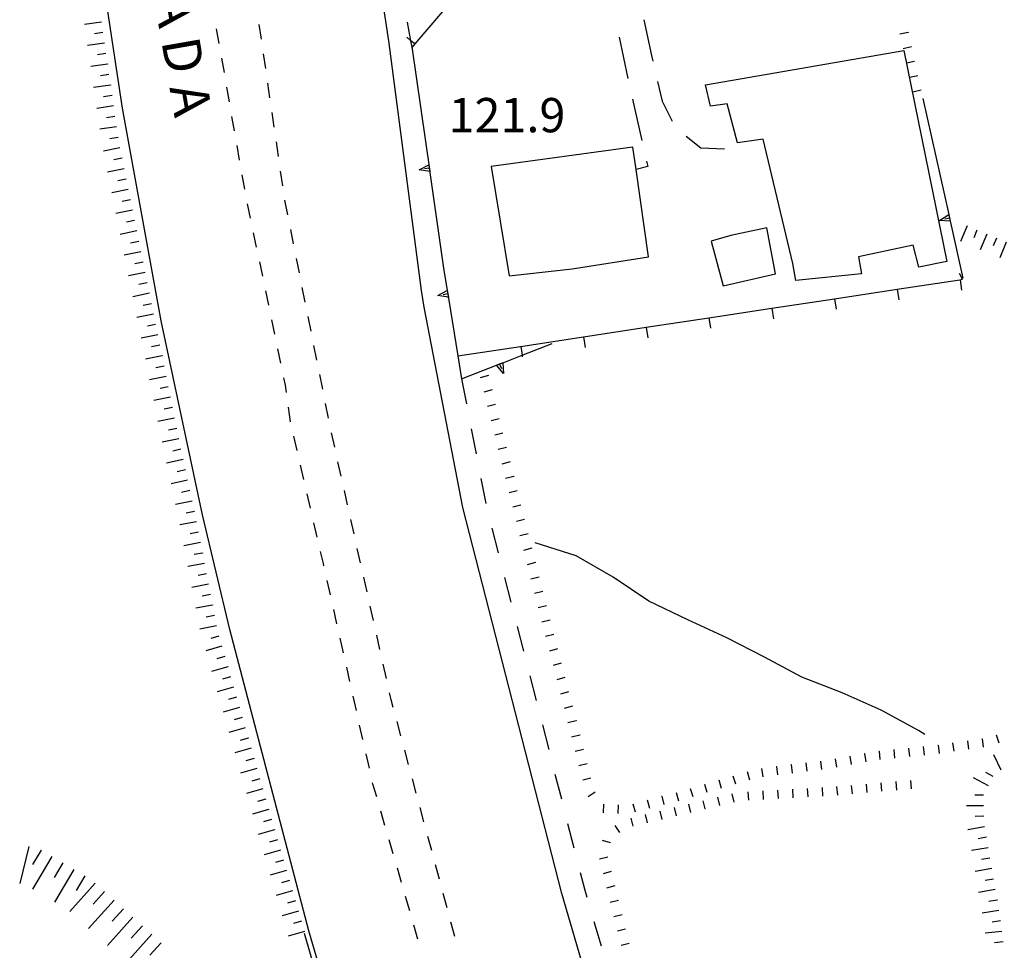
# Model space of a CAD drawing. Units: metres. Extents: x 478491 to 482402, y 4506092 to 4508099.
# Drawn here: x 481327 to 481421, y 4506841 to 4506929 of the extents above; entities that cross this region are included whole.
import ezdxf

# ---------------------------------------------------------------- set-up
doc = ezdxf.new("R2010")
doc.units = ezdxf.units.M
doc.header["$MEASUREMENT"] = 0
for name, color, linetype in [("'03 edificio civile", 250, 'Continuous'), ("'03 muro di sostegno", 254, 'Continuous'), ("'03 scarpata fino a 1 mt", 254, 'Continuous'), ('03 muro di sostegno v', 254, 'Continuous'), ('03 scarpata fino a 1 mt v', 254, 'Continuous'), ('autostrada_o_superstrada', 254, 'Continuous'), ('careggiabile non asfaltata', 254, 'Continuous'), ('curva intermedia a 5 mt', 254, 'Continuous'), ('EDIFICIO', 250, 'Continuous'), ('fossetto irriguo', 254, 'Continuous'), ('marciapiede - spartitraffico', 254, 'Continuous'), ('muro di sostegno', 254, 'Continuous'), ('muro di sostegno v', 254, 'Continuous'), ('muro divisorio', 254, 'Continuous'), ('muro divisorio v', 254, 'Continuous'), ('punto quotato a terra', 254, 'Continuous'), ('scarpata fino a 1 mt', 254, 'Continuous'), ('scarpata fino a 1 mt v', 254, 'Continuous'), ('scarpata fino a 2 mt', 254, 'Continuous'), ('scarpata fino a 2 mt v', 254, 'Continuous'), ('scarpata fino a 5 mt', 254, 'Continuous'), ('TOPO02', 250, 'Continuous')]:
    doc.layers.add(name, color=color, linetype=linetype)
doc.styles.add('SIMPLEX', font='SIMPLEX')

msp = doc.modelspace()

# ---------------------------------------------------------------- linework, layer by layer
at = {"layer": "'03 edificio civile", "flags": 128}
msp.add_lwpolyline([(481398.095, 4506909.065), (481394.698, 4506908.33), (481392.815, 4506907.815), (481393.948, 4506903.58), (481398.893, 4506904.721)], close=True, dxfattribs=at)
at = {"layer": "'03 muro di sostegno"}
msp.add_line((481415.439, 4506909.574), (481416.603, 4506904.317), dxfattribs=at)
at = {"layer": "'03 muro di sostegno", "flags": 128}
msp.add_lwpolyline([(481412.837, 4506921.292), (481415.276, 4506910.309), (481415.415, 4506909.684), (481415.439, 4506909.574)], dxfattribs=at)
at = {"layer": "'03 scarpata fino a 1 mt", "linetype": 'Continuous'}
for p, q in [((481411.455, 4506927.542), (481411.455, 4506927.534)), ((481411.759, 4506926.175), (481411.759, 4506926.167))]:
    msp.add_line(p, q, dxfattribs=at)
at = {"layer": '03 muro di sostegno v'}
for p, q in [((481414.4, 4506909.77), (481415.276, 4506910.309)), ((481415.344, 4506909.987), (481414.916, 4506909.887))]:
    msp.add_line(p, q, dxfattribs=at)
at = {"layer": '03 muro di sostegno v', "flags": 128}
for points in [[(481415.423, 4506909.684), (481415.415, 4506909.684), (481414.4, 4506909.77)], [(481415.275, 4506910.301), (481415.344, 4506909.987), (481415.408, 4506909.692)]]:
    msp.add_lwpolyline(points, dxfattribs=at)
at = {"layer": '03 scarpata fino a 1 mt v', "linetype": 'Continuous'}
for p, q in [((481411.455, 4506927.534), (481410.673, 4506927.362)), ((481411.759, 4506926.167), (481410.978, 4506925.995)), ((481412.056, 4506924.8), (481411.275, 4506924.628)), ((481412.361, 4506923.433), (481411.58, 4506923.261)), ((481412.666, 4506922.066), (481411.884, 4506921.894))]:
    msp.add_line(p, q, dxfattribs=at)
at = {"layer": 'autostrada_o_superstrada', "flags": 128}
for points in [[(481386.918, 4506818.096), (481378.707, 4506846.157), (481369.362, 4506882.625), (481365.698, 4506901.555), (481365.463, 4506903.125), (481362.361, 4506926.741), (481356.783, 4506963.327), (481354.032, 4506985.1), (481353.391, 4506990.795), (481350.868, 4507013.162)], [(481373.762, 4506782.393), (481367.708, 4506800.47), (481362.215, 4506817.336), (481354.785, 4506842.625), (481347.324, 4506871.108), (481344.754, 4506881.929), (481340.854, 4506900.287), (481337.19, 4506920.365), (481335.792, 4506929.536), (481332.923, 4506946.544), (481330.658, 4506961.216)]]:
    msp.add_lwpolyline(points, dxfattribs=at)
at = {"layer": 'careggiabile non asfaltata', "linetype": 'Continuous'}
for p, q in [((481386.462, 4506928.735), (481387.189, 4506925.345)), ((481384.127, 4506927.087), (481384.955, 4506923.173)), ((481387.189, 4506925.345), (481387.314, 4506924.829)), ((481387.767, 4506922.884), (481388.205, 4506921.041)), ((481385.392, 4506921.22), (481386.283, 4506917.321)), ((481388.205, 4506921.041), (481389.142, 4506919.151)), ((481390.462, 4506917.713), (481391.837, 4506916.619)), ((481391.837, 4506916.619), (481394.08, 4506916.541)), ((481386.729, 4506915.368), (481386.846, 4506914.845)), ((481386.846, 4506914.845), (481385.729, 4506914.579))]:
    msp.add_line(p, q, dxfattribs=at)
at = {"layer": 'curva intermedia a 5 mt', "linetype": 'Continuous', "flags": 128}
msp.add_lwpolyline([(481413.018, 4506861.184), (481412.417, 4506861.551), (481408.909, 4506863.488), (481405.206, 4506865.112), (481401.393, 4506866.581), (481397.862, 4506868.48), (481394.292, 4506870.307), (481390.635, 4506872.01), (481386.932, 4506873.776), (481383.573, 4506876.057), (481380.073, 4506878.056), (481376.182, 4506879.29)], dxfattribs=at)
at = {"layer": 'EDIFICIO', "linetype": 'Continuous', "flags": 128}
for points in [[(481392.306, 4506922.565), (481411.025, 4506925.839), (481415.103, 4506905.887), (481412.455, 4506905.34), (481411.916, 4506907.417), (481406.744, 4506906.316), (481407.033, 4506904.706), (481400.823, 4506904.097), (481400.541, 4506905.698), (481397.744, 4506917.432), (481395.306, 4506917.088), (481394.345, 4506920.776), (481392.775, 4506920.557)], [(481385.432, 4506916.696), (481372.018, 4506914.867), (481373.721, 4506904.516), (481379.69, 4506905.196), (481386.893, 4506906.307), (481385.729, 4506914.579)]]:
    msp.add_lwpolyline(points, close=True, dxfattribs=at)
at = {"layer": 'fossetto irriguo', "linetype": 'Continuous'}
for p, q in [((481369.245, 4506894.781), (481369.698, 4506892.422)), ((481370.159, 4506890.07), (481370.612, 4506887.711)), ((481371.065, 4506885.36), (481371.526, 4506883)), ((481372.112, 4506880.673), (481372.706, 4506878.353)), ((481373.299, 4506876.025), (481373.901, 4506873.696)), ((481374.496, 4506871.376), (481375.088, 4506869.048)), ((481375.683, 4506866.728), (481376.285, 4506864.4)), ((481376.879, 4506862.071), (481377.472, 4506859.751)), ((481378.066, 4506857.423), (481378.668, 4506855.103)), ((481379.261, 4506852.775), (481379.855, 4506850.454)), ((481380.449, 4506848.126), (481380.879, 4506846.463)), ((481380.879, 4506846.463), (481381.074, 4506845.807)), ((481381.746, 4506843.502), (481382.418, 4506841.197))]:
    msp.add_line(p, q, dxfattribs=at)
at = {"layer": 'fossetto irriguo', "linetype": 'Continuous', "flags": 128}
msp.add_lwpolyline([(481364.565, 4506926.149), (481364.454, 4506926.746), (481364.127, 4506928.508)], dxfattribs=at)
at = {"layer": 'marciapiede - spartitraffico'}
for p, q in [((481350.081, 4506928.28), (481350.284, 4506926.898)), ((481346.331, 4506926.498), (481346.088, 4506927.873)), ((481350.487, 4506925.515), (481350.69, 4506924.124)), ((481346.815, 4506923.74), (481346.573, 4506925.115)), ((481350.893, 4506922.741), (481351.096, 4506921.358)), ((481347.299, 4506920.982), (481347.057, 4506922.357)), ((481351.299, 4506919.976), (481351.503, 4506918.585)), ((481347.776, 4506918.225), (481347.534, 4506919.6)), ((481351.698, 4506917.202), (481351.901, 4506915.819)), ((481348.26, 4506915.467), (481348.018, 4506916.842)), ((481348.745, 4506912.709), (481348.503, 4506914.084)), ((481352.104, 4506914.429), (481352.307, 4506913.046)), ((481349.299, 4506909.968), (481349.01, 4506911.335)), ((481352.51, 4506911.663), (481352.534, 4506911.507)), ((481352.534, 4506911.507), (481352.776, 4506910.288)), ((481349.87, 4506907.226), (481349.581, 4506908.593)), ((481353.057, 4506908.913), (481353.331, 4506907.538)), ((481350.44, 4506904.483), (481350.159, 4506905.851)), ((481353.604, 4506906.171), (481353.878, 4506904.796)), ((481351.01, 4506901.741), (481350.729, 4506903.108)), ((481354.151, 4506903.421), (481354.432, 4506902.046)), ((481351.581, 4506898.999), (481351.299, 4506900.366)), ((481354.706, 4506900.679), (481354.979, 4506899.304)), ((481352.151, 4506896.257), (481351.87, 4506897.632)), ((481355.253, 4506897.929), (481355.526, 4506896.562)), ((481352.581, 4506894.202), (481352.44, 4506894.89)), ((481355.807, 4506895.187), (481356.081, 4506893.812)), ((481352.682, 4506893.507), (481352.581, 4506894.202)), ((481353.081, 4506890.741), (481352.885, 4506892.124)), ((481356.354, 4506892.444), (481356.628, 4506891.069)), ((481353.698, 4506888.007), (481353.378, 4506889.374)), ((481356.909, 4506889.694), (481357.213, 4506888.327)), ((481354.332, 4506885.28), (481354.01, 4506886.64)), ((481357.518, 4506886.96), (481357.823, 4506885.601)), ((481354.963, 4506882.554), (481354.644, 4506883.913)), ((481358.128, 4506884.234), (481358.432, 4506882.866)), ((481358.737, 4506881.5), (481359.043, 4506880.133)), ((481355.596, 4506879.827), (481355.276, 4506881.187)), ((481359.346, 4506878.766), (481359.652, 4506877.399)), ((481356.175, 4506877.335), (481355.918, 4506878.46)), ((481356.23, 4506877.101), (481356.175, 4506877.335)), ((481359.957, 4506876.031), (481360.269, 4506874.664)), ((481356.839, 4506874.366), (481356.535, 4506875.733)), ((481360.574, 4506873.305), (481360.879, 4506871.938)), ((481357.457, 4506871.633), (481357.152, 4506873)), ((481361.183, 4506870.57), (481361.488, 4506869.203)), ((481358.074, 4506868.899), (481357.761, 4506870.266)), ((481358.683, 4506866.172), (481358.379, 4506867.539)), ((481361.793, 4506867.836), (481362.097, 4506866.469)), ((481359.3, 4506863.438), (481358.988, 4506864.805)), ((481362.402, 4506865.102), (481362.543, 4506864.477)), ((481362.543, 4506864.477), (481362.738, 4506863.742)), ((481359.91, 4506860.703), (481359.605, 4506862.07)), ((481363.105, 4506862.391), (481363.464, 4506861.039)), ((481360.527, 4506857.977), (481360.222, 4506859.344)), ((481363.832, 4506859.688), (481364.199, 4506858.336)), ((481360.863, 4506856.477), (481360.832, 4506856.609)), ((481361.214, 4506855.266), (481360.863, 4506856.477)), ((481364.558, 4506856.984), (481364.925, 4506855.633)), ((481361.996, 4506852.57), (481361.605, 4506853.914)), ((481365.285, 4506854.281), (481365.652, 4506852.93)), ((481362.777, 4506849.883), (481362.386, 4506851.227)), ((481366.019, 4506851.578), (481366.379, 4506850.227)), ((481363.558, 4506847.195), (481363.168, 4506848.539)), ((481366.746, 4506848.875), (481367.105, 4506847.524)), ((481367.472, 4506846.172), (481367.832, 4506844.82)), ((481364.339, 4506844.508), (481363.949, 4506845.852)), ((481368.199, 4506843.47), (481368.566, 4506842.118)), ((481365.113, 4506841.82), (481364.73, 4506843.164))]:
    msp.add_line(p, q, dxfattribs=at)
at = {"layer": 'muro di sostegno'}
msp.add_line((481366.245, 4506914.281), (481367.542, 4506905.242), dxfattribs=at)
at = {"layer": 'muro di sostegno', "flags": 128}
for points in [[(481364.542, 4506926.156), (481366.229, 4506914.392), (481366.245, 4506914.281)], [(481367.542, 4506905.242), (481367.884, 4506903.141), (481367.885, 4506903.133), (481367.938, 4506902.813), (481367.985, 4506902.517), (481368.003, 4506902.406)], [(481368.003, 4506902.406), (481368.89, 4506896.962), (481369.245, 4506894.781)], [(481373.221, 4506896.344), (481374.948, 4506897.02), (481377.799, 4506898.134)], [(481369.245, 4506894.781), (481372.526, 4506896.071), (481372.832, 4506896.192), (481373.121, 4506896.305), (481373.221, 4506896.344)], [(481354.347, 4506842.398), (481357.678, 4506830.977), (481357.707, 4506830.875)]]:
    msp.add_lwpolyline(points, dxfattribs=at)
at = {"layer": 'muro di sostegno v'}
for p, q in [((481365.221, 4506914.555), (481366.135, 4506915.024)), ((481366.135, 4506915.016), (481366.221, 4506914.399)), ((481366.174, 4506914.695), (481365.737, 4506914.633)), ((481366.979, 4506902.656), (481367.884, 4506903.141)), ((481373.19, 4506895.289), (481372.526, 4506896.071))]:
    msp.add_line(p, q, dxfattribs=at)
at = {"layer": 'muro di sostegno v', "flags": 128}
for points in [[(481366.237, 4506914.391), (481366.229, 4506914.392), (481365.221, 4506914.555)], [(481367.885, 4506903.133), (481367.938, 4506902.813), (481367.987, 4506902.517)], [(481367.995, 4506902.516), (481367.987, 4506902.517), (481367.985, 4506902.517), (481366.979, 4506902.656)], [(481367.94, 4506902.813), (481367.938, 4506902.813), (481367.503, 4506902.734)], [(481372.534, 4506896.079), (481372.831, 4506896.195), (481373.112, 4506896.306)], [(481372.831, 4506896.195), (481372.832, 4506896.192), (481372.995, 4506895.782)], [(481373.12, 4506896.314), (481373.121, 4506896.305), (481373.19, 4506895.289)]]:
    msp.add_lwpolyline(points, dxfattribs=at)
at = {"layer": 'muro divisorio'}
for p, q in [((481368.712, 4506931.008), (481364.815, 4506926.445)), ((481364.815, 4506926.445), (481364.565, 4506926.149)), ((481410.408, 4506903.261), (481416.345, 4506904.16)), ((481416.595, 4506904.199), (481416.291, 4506904.754)), ((481416.345, 4506904.16), (481416.595, 4506904.199)), ((481404.479, 4506902.362), (481410.408, 4506903.261)), ((481398.549, 4506901.464), (481404.479, 4506902.362)), ((481392.612, 4506900.565), (481398.549, 4506901.464)), ((481386.682, 4506899.658), (481392.612, 4506900.565)), ((481380.753, 4506898.759), (481386.682, 4506899.658)), ((481374.815, 4506897.86), (481380.753, 4506898.759))]:
    msp.add_line(p, q, dxfattribs=at)
at = {"layer": 'muro divisorio', "flags": 128}
msp.add_lwpolyline([(481368.885, 4506896.961), (481368.89, 4506896.962), (481374.815, 4506897.86)], dxfattribs=at)
at = {"layer": 'muro divisorio v'}
for p, q in [((481416.353, 4506904.153), (481416.502, 4506903.168)), ((481410.417, 4506903.253), (481410.565, 4506902.269)), ((481404.487, 4506902.355), (481404.635, 4506901.37)), ((481398.557, 4506901.455), (481398.706, 4506900.471)), ((481392.62, 4506900.557), (481392.768, 4506899.572)), ((481386.69, 4506899.651), (481386.838, 4506898.666)), ((481380.76, 4506898.751), (481380.909, 4506897.767))]:
    msp.add_line(p, q, dxfattribs=at)
at = {"layer": 'muro divisorio v', "flags": 128}
for points in [[(481364.806, 4506926.445), (481364.454, 4506926.746), (481364.048, 4506927.094)], [(481374.823, 4506897.853), (481374.948, 4506897.02), (481374.971, 4506896.868)]]:
    msp.add_lwpolyline(points, dxfattribs=at)
at = {"layer": 'scarpata fino a 1 mt', "linetype": 'Continuous'}
for p, q in [((481373.143, 4506889.657), (481373.143, 4506889.649)), ((481373.479, 4506888.298), (481373.479, 4506888.29)), ((481373.823, 4506886.939), (481373.823, 4506886.931)), ((481374.167, 4506885.579), (481374.167, 4506885.571)), ((481376.909, 4506874.704), (481376.909, 4506874.696)), ((481378.66, 4506867.915), (481378.66, 4506867.907)), ((481380.058, 4506862.485), (481380.058, 4506862.478)), ((481380.41, 4506861.126), (481380.41, 4506861.118)), ((481419.776, 4506861.137), (481419.776, 4506861.145)), ((481414.26, 4506860.176), (481414.268, 4506860.176)), ((481418.424, 4506860.77), (481418.432, 4506860.77)), ((481407.299, 4506859.371), (481407.307, 4506859.371)), ((481408.682, 4506859.606), (481408.69, 4506859.606)), ((481411.471, 4506859.887), (481411.479, 4506859.887)), ((481400.371, 4506858.323), (481400.378, 4506858.323)), ((481397.588, 4506857.972), (481397.596, 4506857.972)), ((481398.98, 4506858.144), (481398.987, 4506858.144)), ((481392.191, 4506856.479), (481392.199, 4506856.479)), ((481381.863, 4506855.72), (481381.871, 4506855.72)), ((481390.847, 4506856.08), (481390.855, 4506856.08)), ((481406.183, 4506855.566), (481406.174, 4506855.566)), ((481407.582, 4506855.692), (481407.573, 4506855.683)), ((481388.144, 4506855.33), (481388.152, 4506855.33)), ((481395.004, 4506854.792), (481394.996, 4506854.792)), ((481400.588, 4506855.198), (481400.582, 4506855.198)), ((481401.987, 4506855.277), (481401.98, 4506855.277)), ((481392.277, 4506854.135), (481392.269, 4506854.135)), ((481389.55, 4506853.479), (481389.543, 4506853.479)), ((481383.316, 4506850.932), (481383.316, 4506850.924)), ((481383.386, 4506848.221), (481383.386, 4506848.213))]:
    msp.add_line(p, q, dxfattribs=at)
at = {"layer": 'scarpata fino a 1 mt v', "linetype": 'Continuous'}
for p, q in [((481371.776, 4506895.094), (481371.003, 4506894.899)), ((481372.12, 4506893.735), (481371.346, 4506893.539)), ((481372.456, 4506892.376), (481371.682, 4506892.181)), ((481372.799, 4506891.017), (481372.026, 4506890.82)), ((481373.143, 4506889.649), (481372.37, 4506889.454)), ((481373.479, 4506888.29), (481372.706, 4506888.095)), ((481373.823, 4506886.931), (481373.049, 4506886.735)), ((481374.167, 4506885.571), (481373.393, 4506885.376)), ((481374.503, 4506884.212), (481373.729, 4506884.017)), ((481374.846, 4506882.853), (481374.073, 4506882.657)), ((481375.19, 4506881.493), (481374.417, 4506881.298)), ((481375.526, 4506880.134), (481374.753, 4506879.939)), ((481375.87, 4506878.775), (481375.096, 4506878.579)), ((481376.213, 4506877.415), (481375.44, 4506877.212)), ((481376.557, 4506876.056), (481375.784, 4506875.853)), ((481376.909, 4506874.696), (481376.135, 4506874.493)), ((481377.26, 4506873.345), (481376.487, 4506873.142)), ((481377.612, 4506871.985), (481376.838, 4506871.782)), ((481377.957, 4506870.626), (481377.183, 4506870.423)), ((481378.308, 4506869.267), (481377.535, 4506869.064)), ((481378.66, 4506867.907), (481377.885, 4506867.704)), ((481379.011, 4506866.556), (481378.238, 4506866.353)), ((481379.355, 4506865.196), (481378.582, 4506864.993)), ((481379.707, 4506863.837), (481378.933, 4506863.634)), ((481380.058, 4506862.478), (481379.285, 4506862.275)), ((481380.41, 4506861.118), (481379.636, 4506860.915)), ((481419.776, 4506861.145), (481420.018, 4506860.379)), ((481414.268, 4506860.176), (481414.378, 4506859.387)), ((481415.651, 4506860.371), (481415.76, 4506859.582)), ((481417.042, 4506860.567), (481417.151, 4506859.778)), ((481418.432, 4506860.77), (481418.542, 4506859.981)), ((481380.754, 4506859.767), (481379.98, 4506859.564)), ((481407.307, 4506859.371), (481407.448, 4506858.581)), ((481408.69, 4506859.606), (481408.768, 4506858.809)), ((481410.081, 4506859.746), (481410.159, 4506858.949)), ((481411.479, 4506859.887), (481411.557, 4506859.09)), ((481412.87, 4506860.028), (481412.948, 4506859.231)), ((481381.105, 4506858.407), (481380.332, 4506858.204)), ((481400.378, 4506858.323), (481400.48, 4506857.527)), ((481401.769, 4506858.495), (481401.871, 4506857.698)), ((481403.159, 4506858.667), (481403.26, 4506857.87)), ((481404.543, 4506858.886), (481404.683, 4506858.097)), ((481405.924, 4506859.128), (481406.065, 4506858.339)), ((481396.23, 4506857.667), (481396.457, 4506856.902)), ((481397.596, 4506857.972), (481397.698, 4506857.175)), ((481398.987, 4506858.144), (481399.089, 4506857.347)), ((481381.457, 4506857.048), (481380.683, 4506856.845)), ((481392.199, 4506856.479), (481392.425, 4506855.713)), ((481393.543, 4506856.877), (481393.769, 4506856.112)), ((481394.886, 4506857.269), (481395.113, 4506856.502)), ((481407.573, 4506855.683), (481407.503, 4506856.48)), ((481408.971, 4506855.809), (481408.901, 4506856.606)), ((481410.371, 4506855.926), (481410.299, 4506856.723)), ((481411.768, 4506856.043), (481411.698, 4506856.84)), ((481381.871, 4506855.72), (481381.199, 4506855.283)), ((481389.504, 4506855.682), (481389.73, 4506854.916)), ((481390.855, 4506856.08), (481391.082, 4506855.315)), ((481394.996, 4506854.792), (481394.808, 4506855.573)), ((481396.385, 4506854.964), (481396.338, 4506855.761)), ((481397.785, 4506855.042), (481397.738, 4506855.839)), ((481399.183, 4506855.12), (481399.136, 4506855.917)), ((481400.582, 4506855.198), (481400.535, 4506855.995)), ((481401.98, 4506855.277), (481401.933, 4506856.073)), ((481403.385, 4506855.355), (481403.338, 4506856.152)), ((481404.785, 4506855.448), (481404.713, 4506856.245)), ((481406.174, 4506855.566), (481406.104, 4506856.362)), ((481382.652, 4506854.58), (481382.613, 4506853.783)), ((481384.05, 4506854.51), (481384.011, 4506853.713)), ((481385.433, 4506854.635), (481385.629, 4506853.861)), ((481386.793, 4506854.986), (481386.988, 4506854.213)), ((481388.152, 4506855.33), (481388.347, 4506854.557)), ((481390.91, 4506853.807), (481390.722, 4506854.588)), ((481392.269, 4506854.135), (481392.082, 4506854.916)), ((481393.636, 4506854.463), (481393.449, 4506855.244)), ((481386.824, 4506852.822), (481386.636, 4506853.604)), ((481388.183, 4506853.151), (481387.996, 4506853.932)), ((481389.543, 4506853.479), (481389.355, 4506854.26)), ((481385.457, 4506852.494), (481385.269, 4506853.276)), ((481384.207, 4506851.908), (481383.754, 4506852.572)), ((481383.316, 4506850.924), (481382.543, 4506851.143)), ((481383.05, 4506849.58), (481382.277, 4506849.385)), ((481383.386, 4506848.213), (481382.613, 4506848.018)), ((481383.722, 4506846.854), (481382.949, 4506846.658)), ((481384.066, 4506845.494), (481383.293, 4506845.299)), ((481384.402, 4506844.135), (481383.629, 4506843.94)), ((481384.738, 4506842.776), (481383.964, 4506842.58)), ((481385.082, 4506841.416), (481384.308, 4506841.221))]:
    msp.add_line(p, q, dxfattribs=at)
at = {"layer": 'scarpata fino a 2 mt', "linetype": 'Continuous'}
for p, q in [((481335.62, 4506925.544), (481335.62, 4506925.536)), ((481335.768, 4506924.552), (481335.768, 4506924.544)), ((481335.909, 4506923.56), (481335.909, 4506923.553)), ((481336.049, 4506922.568), (481336.049, 4506922.56)), ((481337.542, 4506913.678), (481337.542, 4506913.67)), ((481338.135, 4506910.732), (481338.135, 4506910.725)), ((481339.526, 4506903.857), (481339.526, 4506903.85)), ((481340.128, 4506900.912), (481340.128, 4506900.904)), ((481340.924, 4506896.982), (481340.924, 4506896.975)), ((481341.315, 4506895.014), (481341.323, 4506895.014)), ((481341.519, 4506894.037), (481341.519, 4506894.029)), ((481343.136, 4506886.186), (481343.136, 4506886.178)), ((481344.183, 4506881.287), (481344.183, 4506881.279)), ((481344.371, 4506880.304), (481344.371, 4506880.295)), ((481344.558, 4506879.318), (481344.558, 4506879.311)), ((481344.746, 4506878.334), (481344.746, 4506878.327)), ((481344.933, 4506877.351), (481344.933, 4506877.343)), ((481345.121, 4506876.365), (481345.121, 4506876.357)), ((481345.308, 4506875.382), (481345.308, 4506875.374)), ((481345.496, 4506874.398), (481345.496, 4506874.39)), ((481345.683, 4506873.413), (481345.683, 4506873.405)), ((481345.871, 4506872.429), (481345.871, 4506872.421)), ((481346.058, 4506871.444), (481346.058, 4506871.437)), ((481346.308, 4506870.476), (481346.308, 4506870.468)), ((481346.582, 4506869.507), (481346.589, 4506869.507)), ((481347.136, 4506867.585), (481347.136, 4506867.577)), ((481349.066, 4506860.843), (481349.066, 4506860.835)), ((481349.894, 4506857.952), (481349.894, 4506857.944)), ((481418.557, 4506855.449), (481418.557, 4506855.442)), ((481350.722, 4506855.062), (481350.722, 4506855.054)), ((481351.004, 4506854.101), (481351.004, 4506854.093)), ((481351.285, 4506853.14), (481351.285, 4506853.132)), ((481351.566, 4506852.179), (481351.566, 4506852.171)), ((481418.674, 4506852.449), (481418.674, 4506852.442)), ((481419.846, 4506845.535), (481419.846, 4506845.529)), ((481420.183, 4506843.56), (481420.183, 4506843.552))]:
    msp.add_line(p, q, dxfattribs=at)
at = {"layer": 'scarpata fino a 2 mt v', "linetype": 'Continuous'}
for p, q in [((481335.19, 4506928.513), (481333.604, 4506928.286)), ((481335.338, 4506927.521), (481334.549, 4506927.403)), ((481335.479, 4506926.528), (481333.893, 4506926.302)), ((481335.62, 4506925.536), (481334.831, 4506925.419)), ((481335.768, 4506924.544), (481334.182, 4506924.317)), ((481335.909, 4506923.553), (481335.12, 4506923.435)), ((481336.049, 4506922.56), (481334.463, 4506922.333)), ((481336.198, 4506921.576), (481335.409, 4506921.458)), ((481336.338, 4506920.583), (481334.753, 4506920.356)), ((481336.479, 4506919.591), (481335.69, 4506919.474)), ((481336.628, 4506918.599), (481335.042, 4506918.373)), ((481336.768, 4506917.607), (481335.979, 4506917.489)), ((481336.948, 4506916.623), (481335.378, 4506916.302)), ((481337.143, 4506915.639), (481336.362, 4506915.482)), ((481337.346, 4506914.654), (481335.776, 4506914.333)), ((481337.542, 4506913.67), (481336.76, 4506913.514)), ((481337.737, 4506912.693), (481336.167, 4506912.373)), ((481337.94, 4506911.709), (481337.159, 4506911.553)), ((481338.135, 4506910.725), (481336.565, 4506910.404)), ((481338.338, 4506909.748), (481337.557, 4506909.592)), ((481338.534, 4506908.764), (481336.963, 4506908.443)), ((481417.017, 4506909.238), (481416.408, 4506907.762)), ((481417.947, 4506908.856), (481417.642, 4506908.113)), ((481338.737, 4506907.779), (481337.956, 4506907.623)), ((481418.869, 4506908.473), (481418.259, 4506906.996)), ((481419.798, 4506908.09), (481419.494, 4506907.348)), ((481420.72, 4506907.707), (481420.111, 4506906.231)), ((481338.932, 4506906.803), (481337.362, 4506906.482)), ((481339.135, 4506905.818), (481338.354, 4506905.662)), ((481339.331, 4506904.834), (481337.76, 4506904.514)), ((481339.526, 4506903.85), (481338.745, 4506903.693)), ((481339.729, 4506902.873), (481338.159, 4506902.553)), ((481339.924, 4506901.889), (481339.143, 4506901.732)), ((481340.128, 4506900.904), (481338.557, 4506900.584)), ((481340.323, 4506899.928), (481339.542, 4506899.772)), ((481340.526, 4506898.943), (481338.956, 4506898.623)), ((481340.721, 4506897.959), (481339.94, 4506897.803)), ((481340.924, 4506896.975), (481339.354, 4506896.654)), ((481341.12, 4506895.998), (481340.338, 4506895.842)), ((481341.323, 4506895.014), (481339.753, 4506894.693)), ((481341.519, 4506894.029), (481340.737, 4506893.873)), ((481341.713, 4506893.053), (481340.144, 4506892.732)), ((481341.917, 4506892.068), (481341.135, 4506891.912)), ((481342.112, 4506891.084), (481340.543, 4506890.764)), ((481342.315, 4506890.107), (481341.534, 4506889.951)), ((481342.51, 4506889.123), (481340.941, 4506888.803)), ((481342.713, 4506888.139), (481341.933, 4506887.967)), ((481342.924, 4506887.162), (481341.362, 4506886.826)), ((481343.136, 4506886.178), (481342.355, 4506886.006)), ((481343.347, 4506885.201), (481341.785, 4506884.865)), ((481343.558, 4506884.225), (481342.777, 4506884.053)), ((481343.769, 4506883.24), (481342.207, 4506882.904)), ((481343.98, 4506882.264), (481343.199, 4506882.092)), ((481344.183, 4506881.279), (481342.613, 4506880.982)), ((481344.371, 4506880.295), (481343.582, 4506880.147)), ((481344.558, 4506879.311), (481342.988, 4506879.014)), ((481344.746, 4506878.327), (481343.957, 4506878.178)), ((481344.933, 4506877.343), (481343.363, 4506877.045)), ((481345.121, 4506876.357), (481344.332, 4506876.209)), ((481345.308, 4506875.374), (481343.738, 4506875.076)), ((481345.496, 4506874.39), (481344.707, 4506874.24)), ((481345.683, 4506873.405), (481344.113, 4506873.107)), ((481345.871, 4506872.421), (481345.082, 4506872.273)), ((481346.058, 4506871.437), (481344.488, 4506871.139)), ((481346.308, 4506870.468), (481345.543, 4506870.249)), ((481346.589, 4506869.507), (481345.05, 4506869.068)), ((481346.863, 4506868.546), (481346.097, 4506868.327)), ((481347.136, 4506867.577), (481345.597, 4506867.14)), ((481347.41, 4506866.616), (481346.644, 4506866.398)), ((481347.691, 4506865.655), (481346.152, 4506865.218)), ((481347.964, 4506864.694), (481347.199, 4506864.476)), ((481348.238, 4506863.726), (481346.699, 4506863.288)), ((481348.511, 4506862.765), (481347.746, 4506862.546)), ((481348.793, 4506861.804), (481347.254, 4506861.366)), ((481349.066, 4506860.835), (481348.3, 4506860.616)), ((481349.339, 4506859.874), (481347.8, 4506859.437)), ((481420.245, 4506857.81), (481419.549, 4506859.246)), ((481349.621, 4506858.913), (481348.855, 4506858.694)), ((481349.894, 4506857.944), (481348.355, 4506857.507)), ((481419.495, 4506857.215), (481418.792, 4506857.59)), ((481350.168, 4506856.983), (481349.402, 4506856.765)), ((481419.026, 4506856.332), (481417.612, 4506857.09)), ((481350.441, 4506856.023), (481348.902, 4506855.585)), ((481418.557, 4506855.442), (481417.76, 4506855.426)), ((481350.722, 4506855.054), (481349.957, 4506854.827)), ((481351.004, 4506854.093), (481349.464, 4506853.64)), ((481418.573, 4506854.442), (481416.971, 4506854.418)), ((481351.285, 4506853.132), (481350.519, 4506852.905)), ((481418.588, 4506853.442), (481417.792, 4506853.426)), ((481351.566, 4506852.171), (481350.027, 4506851.718)), ((481418.674, 4506852.442), (481417.096, 4506852.176)), ((481351.847, 4506851.21), (481351.082, 4506850.983)), ((481418.846, 4506851.457), (481418.057, 4506851.324)), ((481352.129, 4506850.249), (481350.589, 4506849.796)), ((481419.01, 4506850.474), (481417.433, 4506850.207)), ((481352.41, 4506849.288), (481351.644, 4506849.062)), ((481419.174, 4506849.481), (481418.385, 4506849.348)), ((481352.699, 4506848.327), (481351.16, 4506847.874)), ((481419.346, 4506848.496), (481417.769, 4506848.231)), ((481352.98, 4506847.366), (481352.214, 4506847.14)), ((481419.51, 4506847.504), (481418.721, 4506847.372)), ((481353.261, 4506846.405), (481351.722, 4506845.952)), ((481419.683, 4506846.521), (481418.105, 4506846.254)), ((481353.543, 4506845.444), (481352.777, 4506845.218)), ((481419.846, 4506845.529), (481419.058, 4506845.395)), ((481353.824, 4506844.484), (481352.285, 4506844.03)), ((481420.019, 4506844.544), (481418.44, 4506844.278)), ((481354.105, 4506843.523), (481353.339, 4506843.296)), ((481420.183, 4506843.552), (481419.394, 4506843.419)), ((481354.386, 4506842.562), (481352.847, 4506842.108)), ((481420.308, 4506842.56), (481418.714, 4506842.387)), ((481420.418, 4506841.568), (481419.621, 4506841.482))]:
    msp.add_line(p, q, dxfattribs=at)
at = {"layer": 'scarpata fino a 5 mt', "linetype": 'Continuous'}
for p, q in [((481328.339, 4506850.591), (481327.473, 4506847.099)), ((481329.488, 4506850.255), (481328.675, 4506848.88)), ((481329.48, 4506850.255), (481329.488, 4506850.255)), ((481330.519, 4506849.647), (481328.691, 4506846.545)), ((481331.55, 4506849.029), (481330.738, 4506847.654)), ((481332.589, 4506848.42), (481330.762, 4506845.318)), ((481334.605, 4506847.123), (481332.2, 4506844.451)), ((481333.621, 4506847.811), (481332.808, 4506846.436)), ((481334.598, 4506847.123), (481334.605, 4506847.123)), ((481335.496, 4506846.318), (481334.425, 4506845.131)), ((481336.386, 4506845.514), (481333.98, 4506842.842)), ((481337.286, 4506844.709), (481336.214, 4506843.522)), ((481338.175, 4506843.904), (481335.77, 4506841.232)), ((481339.066, 4506843.1), (481337.997, 4506841.912)), ((481339.964, 4506842.295), (481337.559, 4506839.623)), ((481340.855, 4506841.49), (481339.786, 4506840.303))]:
    msp.add_line(p, q, dxfattribs=at)

# ---------------------------------------------------------------- texts
at = {"layer": 'punto quotato a terra', "style": 'SIMPLEX'}
msp.add_text('121.9              ', height=3.24, rotation=0.00573, dxfattribs=at).set_placement((481368.006, 4506918.094))
at = {"layer": 'TOPO02', "style": 'SIMPLEX'}
msp.add_text('A U T O S T R A D A', height=3.6, rotation=-80.07771, dxfattribs=at).set_placement((481335.007, 4506960.116))

doc.saveas('drawing.dxf')
